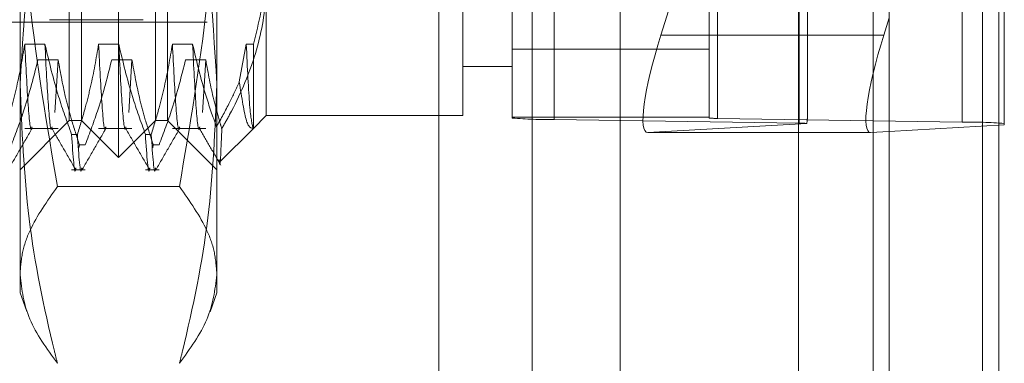
# Model space of a CAD drawing. Units: inches. Extents: x 0 to 23.4, y 0 to 16.5.
# Drawn here: x 12.1 to 12.2, y 7.9 to 7.9 of the extents above; entities that cross this region are included whole.
import ezdxf

# ---------------------------------------------------------------- set-up
doc = ezdxf.new("R2010")
doc.units = ezdxf.units.IN
doc.header["$MEASUREMENT"] = 0
doc.linetypes.add('HIDDEN', pattern=[0.07500000000000001, 0.05, -0.025])

msp = doc.modelspace()

# ---------------------------------------------------------------- linework, layer by layer
at = {"color": 7, "linetype": 'Continuous', "lineweight": 15}
for p, q in [((12.2160247359, 11.2700629349), (12.2160247359, 4.6199962682)), ((12.2257691803, 11.2700629349), (12.2257691803, 4.6199962682)), ((12.2079533234, 11.261547142), (12.2079533234, 4.628512061)), ((12.2155452912, 7.9088918196), (12.2160247359, 7.9104102745)), ((12.2143672603, 7.9002329989), (12.2079533234, 7.9002329989)), ((12.2160247359, 7.9003267681), (12.2143672603, 7.9002329989))]:
    msp.add_line(p, q, dxfattribs=at)
at = {"color": 7, "linetype": 'HIDDEN', "lineweight": 0}
for p, q in [((12.2243247359, 4.6199962682), (12.2243247359, 11.2700629349)), ((12.2257691803, 11.2700629349), (12.2257691803, 4.6199962682)), ((12.1920977678, 4.628512061), (12.1920977678, 11.261547142)), ((12.2145802915, 4.7401684904), (12.2145802915, 11.1498907126)), ((12.1745422123, 4.9450296015), (12.1745422123, 10.9450296015)), ((12.1759866567, 10.9450296015), (12.1759866567, 4.9450296015)), ((12.1842866567, 10.9450296015), (12.1842866567, 4.9450296015)), ((12.1475089664, 7.8980042297), (12.1475089664, 7.9920549734)), ((12.1442281265, 7.9012850696), (12.1442281265, 7.9887741335)), ((12.1507898063, 7.9012850696), (12.1507898063, 7.9887741335)), ((12.182504592, 7.9015064937), (12.182504592, 7.9868038548)), ((12.1862485465, 7.9866784884), (12.1862485465, 7.9013811273)), ((12.2000024048, 7.9868038548), (12.2000024048, 7.9015064937)), ((12.2007511957, 7.9014814204), (12.2007511957, 7.9867787815)), ((12.2080025202, 7.9010510008), (12.2080025202, 7.9863483619)), ((12.2145802915, 7.9861135906), (12.2145802915, 7.9002450508)), ((12.2225051694, 7.9864486551), (12.2225051694, 7.901151294)), ((12.1387600601, 7.9045180236), (12.1387600601, 7.9619858976)), ((12.1562578728, 7.9619858976), (12.1562578728, 7.9045180236)), ((12.2087513111, 7.901608608), (12.2087513111, 7.942923191)), ((12.2262491239, 7.9427920529), (12.2262491239, 7.9009051978)), ((12.1993863027, 7.9204734253), (12.1957294674, 7.9088918196)), ((12.160632326, 7.9153211111), (12.160632326, 7.9017225149)), ((12.1781301388, 7.9017225149), (12.1781301388, 7.9153211111)), ((12.1431345132, 7.9012850696), (12.1431345132, 7.9150210253)), ((12.1518834196, 7.9150210253), (12.1518834196, 7.9012850696)), ((12.0884538483, 7.910033976), (12.1553829822, 7.910033976)), ((12.141384732, 7.9102526986), (12.149696193, 7.9102526986)), ((12.2079533234, 7.9088918196), (12.1957294674, 7.9088918196)), ((12.1409756949, 7.9080787561), (12.1391837394, 7.9080787561)), ((12.1475373746, 7.9080787561), (12.1457454192, 7.9080787561)), ((12.1540990544, 7.9080787561), (12.152307099, 7.9080787561)), ((12.1588687788, 7.9080787561), (12.1582491078, 7.9047245152)), ((12.1595031703, 7.9080787561), (12.1588687788, 7.9080787561)), ((12.1595031703, 7.9005933621), (12.1595031703, 7.9080787561)), ((12.182504592, 7.9076257975), (12.2000024048, 7.9076257975)), ((12.140353147, 7.9066909476), (12.1421451024, 7.9066909476)), ((12.1421451024, 7.9066909476), (12.1418615549, 7.9019921964)), ((12.1469148268, 7.9066909476), (12.1487067822, 7.9066909476)), ((12.1487067822, 7.9066909476), (12.1484232347, 7.9019921964)), ((12.1534765065, 7.9066909476), (12.155268462, 7.9066909476)), ((12.155268462, 7.9066909476), (12.1549849145, 7.9019921964)), ((12.1781301388, 7.9060969681), (12.182504592, 7.9060969681)), ((12.1387600601, 7.8859744834), (12.1387600601, 7.9045180236)), ((12.1562578728, 7.9045180236), (12.1562578728, 7.8859744834)), ((12.1387600601, 7.8969106164), (12.1431345132, 7.9012850696)), ((12.1431345132, 7.9012850696), (12.1442281265, 7.9012850696)), ((12.1442281265, 7.9012850696), (12.1475089664, 7.8980042297)), ((12.1475089664, 7.8980042297), (12.1507898063, 7.9012850696)), ((12.1507898063, 7.9012850696), (12.1518834196, 7.9012850696)), ((12.1518834196, 7.9012850696), (12.1562578728, 7.8969106164)), ((12.1595031245, 7.9005933134), (12.160632326, 7.9017225149)), ((12.160632326, 7.9017225149), (12.1781301388, 7.9017225149)), ((12.182504592, 7.9015773967), (12.2000024048, 7.9015773967)), ((12.2080025202, 7.9010510008), (12.1862485465, 7.9013811273)), ((12.2007511957, 7.9014814204), (12.2225051694, 7.901151294)), ((12.1391837394, 7.9005933592), (12.1421451024, 7.9005933592)), ((12.1457454192, 7.9005933592), (12.1487067822, 7.9005933592)), ((12.152307099, 7.9005933592), (12.155268462, 7.9005933592)), ((12.1564979004, 7.8975880893), (12.1595031245, 7.9005933134)), ((12.1945514364, 7.9002329989), (12.2086945378, 7.901033124)), ((12.2079533234, 7.9002329989), (12.1945514364, 7.9002329989)), ((12.2262491239, 7.9009051978), (12.2160247359, 7.9003267681)), ((12.1433433942, 7.9000598968), (12.1438606535, 7.9000598968)), ((12.149905074, 7.9000598968), (12.1504223333, 7.9000598968)), ((12.1440003345, 7.8988674603), (12.1440396086, 7.8991306588)), ((12.1445568678, 7.8991306588), (12.1440396086, 7.8991306588)), ((12.1505620143, 7.8988674603), (12.1506012884, 7.8991306588)), ((12.1511185476, 7.8991306588), (12.1506012884, 7.8991306588)), ((12.1433433942, 7.8969106164), (12.1445568678, 7.8969106164)), ((12.149905074, 7.8969106164), (12.1511185476, 7.8969106164)), ((12.1529326922, 7.8954134882), (12.1420852406, 7.8954134882)), ((12.1387600601, 7.8859744834), (12.1393687484, 7.8843021259)), ((12.1556485096, 7.8843002717), (12.1562578728, 7.8859744834))]:
    msp.add_line(p, q, dxfattribs=at)
at = {"color": 8, "linetype": 'Continuous', "lineweight": 15}
for p, q in [((12.2155452912, 7.9088918196), (12.2079533234, 7.9088918196)), ((12.2145802915, 7.9002450508), (12.2145802915, 6.4861135906))]:
    msp.add_line(p, q, dxfattribs=at)
at = {"color": 7, "linetype": 'HIDDEN', "lineweight": 0}
for centre, radius, start, end in [((12.1857746225, 7.9431954079), 0.0418169662738442, 265.5149680953, 270.6493637938), ((12.2006564109, 7.9098442765), 0.0083633932515729, 265.5149680946, 270.649363795), ((12.2229790934, 7.8593370133), 0.0418169662713779, 85.5149680952, 90.649363794), ((12.2078371766, 7.8812474569), 0.0198042342032665, 87.5187861562, 89.5216373495)]:
    msp.add_arc(centre, radius, start, end, dxfattribs=at)
for centre, major_axis, ratio, start_param, end_param in [((12.1973137159, 7.9089814462), (0.002856355075142148, 0.00873679538984895), 0.1611088083, 1.633664128728371, 3.204460455522528), ((12.204376858, 7.8877542264), (0.00431806586839123, 0.01407013468677754), 0.0497582751, 5.961164152128536, 6.122449930234628)]:
    msp.add_ellipse(centre, major_axis=major_axis, ratio=ratio, start_param=start_param, end_param=end_param, dxfattribs=at)
at = {"color": 7, "linetype": 'Continuous', "lineweight": 15}
msp.add_ellipse((12.2171295397, 7.9089814462), major_axis=(0.002856355075142148, 0.00873679538984895), ratio=0.1611088083, start_param=1.63366412872793, end_param=3.2044604555223, dxfattribs=at)
at = {"color": 7, "linetype": 'HIDDEN', "lineweight": 0}
for points, knots in [([(12.13876006005567, 7.904518023604934), (12.13915401290674, 7.91098055307533), (12.1396613555146, 7.919303164641615), (12.14164246729436, 7.927495184988898), (12.14208524063805, 7.9293260802861)], [0, 0, 0, 0, 0.7765025940384659, 1, 1, 1, 1]), ([(12.15293269224669, 7.929326080286101), (12.15337546559039, 7.927495184988899), (12.15535657737015, 7.919303164641616), (12.15586391997801, 7.910980553075329), (12.15625787282908, 7.904518023604933)], [0, 0, 0, 0, 0.2234974059615678, 1, 1, 1, 1]), ([(12.13876006005567, 7.928073305473509), (12.13880497285918, 7.925350659996075), (12.13889491547301, 7.91989827600677), (12.13978449418503, 7.90897066822641), (12.14116360907417, 7.900844214810969), (12.14208524063805, 7.895413488169486)], [0, 0, 0, 0, 0.2486064242476672, 0.4978605178090167, 1, 1, 1, 1]), ([(12.15293269224669, 7.895413488169483), (12.15384751234167, 7.900799609444944), (12.15522277634339, 7.908896653595642), (12.15612037965771, 7.919823742613186), (12.15621200323578, 7.925321139023764), (12.15625787282907, 7.928073305473512)], [0, 0, 0, 0, 0.4980316689857046, 0.7486991484196394, 1, 1, 1, 1]), ([(12.15950317029189, 7.908078756107264), (12.15998014467531, 7.909980833781666), (12.16058221377556, 7.912381763965464), (12.16062370516261, 7.914815452240635), (12.16063232602243, 7.915321111052102)], [0, 0, 0, 0, 0.7922253163536104, 0.9999999999999999, 0.9999999999999999, 0.9999999999999999, 0.9999999999999999]), ([(12.16063232602243, 7.91351913748534), (12.16062195894272, 7.913042690348604), (12.16057385743013, 7.910832055474025), (12.15975057785699, 7.906861029216095), (12.15810851435975, 7.903054804836184), (12.15693220541229, 7.900983709385019), (12.15669673193639, 7.90056911758423)], [0, 0, 0, 0, 0.1074672354129743, 0.4986299636638455, 0.8996357670961503, 1, 1, 1, 1]), ([(12.13918373940058, 7.908078756107268), (12.13896774826427, 7.906818581105824), (12.13864380268156, 7.904928558523825), (12.13796830434832, 7.902259370189779), (12.1375393670263, 7.90084984820004), (12.13729897372361, 7.900059896780692)], [0, 0, 0, 0, 0.4679312626686868, 0.701807806259702, 1, 1, 1, 1]), ([(12.13981718306125, 7.900731073183559), (12.13980894142607, 7.900686231044221), (12.13970666989776, 7.900129779074867), (12.13948399405259, 7.902176533807207), (12.13928375000498, 7.906112808817049), (12.13918373940058, 7.908078756107265)], [0, 0, 0, 0, 0.0420293507117353, 0.5215477075750841, 0.9999999999999999, 0.9999999999999999, 0.9999999999999999, 0.9999999999999999]), ([(12.14334339424811, 7.900059896780691), (12.14294020843064, 7.901178905795398), (12.14198658376292, 7.903825612483926), (12.14134564766518, 7.906522242397574), (12.14097569485182, 7.908078756107268)], [0, 0, 0, 0, 0.4227929825238371, 1, 1, 1, 1]), ([(12.14160913851248, 7.900731073183559), (12.14160089687731, 7.900686231044221), (12.14149862534899, 7.900129779074867), (12.14127594950382, 7.902176533807207), (12.14107570545621, 7.906112808817049), (12.14097569485182, 7.908078756107265)], [0, 0, 0, 0, 0.0420293507117349, 0.5215477075750882, 1, 1, 1, 1]), ([(12.14574541919061, 7.908078756107266), (12.14552942805429, 7.906818581105822), (12.14520548247158, 7.904928558523825), (12.14452998413834, 7.902259370189779), (12.14410104681633, 7.900849848200042), (12.14386065351364, 7.900059896780694)], [0, 0, 0, 0, 0.4679312626689081, 0.7018078062597988, 0.9999999999999999, 0.9999999999999999, 0.9999999999999999, 0.9999999999999999]), ([(12.14637886285127, 7.900731073183559), (12.1463706212161, 7.900686231044221), (12.14626834968779, 7.900129779074867), (12.14604567384262, 7.902176533807207), (12.145845429795, 7.906112808817049), (12.14574541919061, 7.908078756107265)], [0, 0, 0, 0, 0.0420293507116711, 0.5215477075750564, 1, 1, 1, 1]), ([(12.14990507403813, 7.900059896780693), (12.14950188822066, 7.9011789057954), (12.14854826355295, 7.903825612483925), (12.14790732745521, 7.906522242397573), (12.14753737464184, 7.908078756107266)], [0, 0, 0, 0, 0.4227929825237297, 1, 1, 1, 1]), ([(12.14817081830251, 7.900731073183561), (12.14816257666733, 7.900686231044224), (12.14806030513902, 7.900129779074869), (12.14783762929385, 7.902176533807208), (12.14763738524623, 7.906112808817049), (12.14753737464184, 7.908078756107265)], [0, 0, 0, 0, 0.0420293507116073, 0.5215477075750296, 1, 1, 1, 1]), ([(12.15230709898064, 7.908078756107265), (12.15209110784432, 7.906818581105822), (12.15176716226161, 7.904928558523824), (12.15109166392837, 7.902259370189777), (12.15066272660636, 7.90084984820004), (12.15042233330367, 7.900059896780693)], [0, 0, 0, 0, 0.4679312626688015, 0.7018078062599216, 1, 1, 1, 1]), ([(12.1529405426413, 7.900731073183559), (12.15293230100613, 7.900686231044222), (12.15283002947781, 7.900129779074867), (12.15260735363264, 7.902176533807207), (12.15240710958503, 7.906112808817048), (12.15230709898064, 7.908078756107264)], [0, 0, 0, 0, 0.0420293507116367, 0.5215477075750556, 1, 1, 1, 1]), ([(12.15621807342061, 7.90073589262412), (12.15589187588476, 7.901667714751946), (12.15504291040632, 7.904092885795989), (12.15445875817481, 7.906559739955787), (12.15409905443187, 7.908078756107265)], [0, 0, 0, 0, 0.3842294464609495, 1, 1, 1, 1]), ([(12.15473249809253, 7.900731073183559), (12.15472425645736, 7.900686231044222), (12.15462198492904, 7.900129779074867), (12.15439930908387, 7.902176533807207), (12.15419906503626, 7.906112808817048), (12.15409905443187, 7.908078756107264)], [0, 0, 0, 0, 0.0420293507116369, 0.5215477075750495, 1, 1, 1, 1]), ([(12.15947480777523, 7.900624688371738), (12.15937378307111, 7.901031738116683), (12.15917109265133, 7.901848420376607), (12.15896976230098, 7.905997603578777), (12.15886877877067, 7.908078756107265)], [0, 0, 0, 0, 0.4984187424169141, 1, 1, 1, 1]), ([(12.13799518805419, 7.89913065884465), (12.13839611479412, 7.900187275285498), (12.13934319141163, 7.90268323433528), (12.13998375417752, 7.905225120314236), (12.14035314696973, 7.906690947566843)], [0, 0, 0, 0, 0.4233308398794731, 1, 1, 1, 1]), ([(12.14214510242096, 7.906690947566843), (12.14236112319239, 7.905502386209005), (12.14268511133591, 7.903719780836225), (12.14336505001894, 7.901203328433615), (12.14379738054217, 7.899874936235603), (12.14403960857869, 7.899130658844649)], [0, 0, 0, 0, 0.4680233101995929, 0.70194177342716, 1, 1, 1, 1]), ([(12.14455686784422, 7.899130658844649), (12.14495779458414, 7.900187275285497), (12.14590487120166, 7.902683234335278), (12.14654543396755, 7.905225120314236), (12.14691482675975, 7.906690947566843)], [0, 0, 0, 0, 0.4233308398791564, 1, 1, 1, 1]), ([(12.14870678221098, 7.906690947566842), (12.14892280298242, 7.905502386209003), (12.14924679112594, 7.903719780836222), (12.14992672980897, 7.901203328433617), (12.15035906033219, 7.899874936235604), (12.15060128836871, 7.899130658844649)], [0, 0, 0, 0, 0.4680233101993693, 0.7019417734269724, 1, 1, 1, 1]), ([(12.15111854763424, 7.899130658844649), (12.15151947437417, 7.900187275285497), (12.15246655099168, 7.902683234335277), (12.15310711375757, 7.905225120314234), (12.15347650654978, 7.906690947566842)], [0, 0, 0, 0, 0.4233308398790898, 1, 1, 1, 1]), ([(12.15526846200101, 7.906690947566842), (12.15548407272118, 7.905502329636371), (12.15580744586944, 7.903719639415907), (12.15635932707113, 7.90168663806577), (12.15661649595621, 7.900834867608722), (12.15669673193639, 7.90056911758423)], [0, 0, 0, 0, 0.579222641897498, 0.8687186291839847, 1, 1, 1, 1]), ([(12.15621807342061, 7.90073589262412), (12.15662200972499, 7.901456524396746), (12.1573583526234, 7.902770177273164), (12.15797206171298, 7.904116669472229), (12.15824910784004, 7.904724515201091)], [0, 0, 0, 0, 0.5485709242995855, 1, 1, 1, 1]), ([(12.15824910784004, 7.904724515201091), (12.15846518562472, 7.90333362734392), (12.15888266403249, 7.900646328189747), (12.15930124012292, 7.900610598727916), (12.15950317029189, 7.900593362061919)], [0, 0, 0, 0, 0.517578348138642, 0.9999999999999999, 0.9999999999999999, 0.9999999999999999, 0.9999999999999999]), ([(12.14208524063805, 7.879709966923767), (12.14199686548959, 7.880067487135966), (12.14094440243426, 7.884325209147439), (12.13925003088561, 7.89256891312805), (12.13892377038417, 7.900525555723439), (12.13876006005567, 7.904518023604934)], [0, 0, 0, 0, 0.04367587067912, 0.520137630308328, 1, 1, 1, 1]), ([(12.15625787282908, 7.904518023604933), (12.15609654016258, 7.900556155869378), (12.15577253608644, 7.892599544704401), (12.15408097765273, 7.884355302648031), (12.15302106800576, 7.880067486986807), (12.15293269224669, 7.879709966923768)], [0, 0, 0, 0, 0.4761863843725097, 0.9563241772323922, 1, 1, 1, 1]), ([(12.13773229477908, 7.896946150759317), (12.13808719913883, 7.897560431134838), (12.13879699150205, 7.898788963575863), (12.13950683165795, 7.900017463070739), (12.13986174355719, 7.900631698663548)], [0, 0, 0, 0, 0.5000115218849329, 1, 1, 1, 1]), ([(12.14156668291679, 7.900631703280884), (12.141921627824, 7.90001743343851), (12.14263153475784, 7.898788864126771), (12.14334138928433, 7.897560267432958), (12.14369632510666, 7.896945954272226)], [0, 0, 0, 0, 0.4999879424834416, 1, 1, 1, 1]), ([(12.1442939745691, 7.896946150759316), (12.14464887892886, 7.897560431134838), (12.14535867129208, 7.898788963575862), (12.14606851144797, 7.900017463070739), (12.14642342334722, 7.900631698663548)], [0, 0, 0, 0, 0.5000115218849361, 0.9999999999999999, 0.9999999999999999, 0.9999999999999999, 0.9999999999999999]), ([(12.14812836270682, 7.900631703280882), (12.14848330761402, 7.900017433438507), (12.14919321454786, 7.89878886412677), (12.14990306907436, 7.897560267432956), (12.15025800489669, 7.896945954272225)], [0, 0, 0, 0, 0.4999879424834311, 1, 1, 1, 1]), ([(12.15085565435913, 7.896946150759315), (12.15121055871888, 7.897560431134838), (12.1519203510821, 7.898788963575863), (12.152630191238, 7.900017463070741), (12.15298510313725, 7.900631698663549)], [0, 0, 0, 0, 0.5000115218849422, 1, 1, 1, 1]), ([(12.15469004249684, 7.900631703280886), (12.15500856546233, 7.900080466502268), (12.15564562534091, 7.898977968807245), (12.15628264251877, 7.897875448792902), (12.15660115808104, 7.897324176716594)], [0, 0, 0, 0, 0.4999890531345207, 1, 1, 1, 1]), ([(12.15669673193639, 7.90056911758423), (12.15669351808122, 7.900486724665567), (12.15661977169312, 7.898596104261503), (12.15654496358427, 7.896726862663756), (12.15646066487322, 7.897730755051814), (12.1564527598673, 7.897824893801602)], [0, 0, 0, 0, 0.0396552443310963, 0.909944874830536, 1, 1, 1, 1]), ([(12.14334339424811, 7.900059896780692), (12.14347029846746, 7.898176186788108), (12.1436064473853, 7.896155252588145), (12.14372699929859, 7.897031070886557), (12.14373518493904, 7.897090540151716)], [0, 0, 0, 0, 0.9320986267736007, 1, 1, 1, 1]), ([(12.14425244420458, 7.897090540151716), (12.14424425856412, 7.897031070886557), (12.14412370665083, 7.896155252588145), (12.14398755773299, 7.898176186788108), (12.14386065351364, 7.900059896780692)], [0, 0, 0, 0, 0.0679013732263533, 1, 1, 1, 1]), ([(12.14990507403813, 7.900059896780692), (12.15003197825749, 7.898176186788107), (12.15016812717532, 7.896155252588145), (12.15028867908861, 7.897031070886557), (12.15029686472907, 7.897090540151716)], [0, 0, 0, 0, 0.932098626773686, 1, 1, 1, 1]), ([(12.1508141239946, 7.897090540151716), (12.15080593835414, 7.897031070886557), (12.15068538644085, 7.896155252588145), (12.15054923752302, 7.898176186788107), (12.15042233330367, 7.900059896780692)], [0, 0, 0, 0, 0.0679013732263412, 1, 1, 1, 1]), ([(12.14208524063805, 7.895413488169486), (12.14117042054307, 7.894118608453932), (12.13979515654136, 7.892171994612458), (12.13889755322704, 7.8895450084762), (12.13880592964897, 7.888223377057905), (12.13876006005567, 7.887561727546625)], [0, 0, 0, 0, 0.4980316689857995, 0.7486991484197544, 1, 1, 1, 1]), ([(12.15625787282907, 7.887561727546625), (12.15621296002556, 7.888216279908346), (12.15612301741174, 7.889527089871225), (12.15523343869972, 7.89215420072347), (12.15385432381058, 7.894107884858839), (12.15293269224669, 7.895413488169483)], [0, 0, 0, 0, 0.2486064242476402, 0.4978605178089933, 1, 1, 1, 1]), ([(12.13876006005567, 7.887561727546625), (12.13892417545821, 7.88625022211973), (12.13925386968952, 7.883615516498493), (12.14113866162281, 7.881015663470649), (12.14208524063805, 7.879709966923767)], [0, 0, 0, 0, 0.4977806310976469, 1, 1, 1, 1]), ([(12.15293269224669, 7.879709966923768), (12.15387231159947, 7.881004935680734), (12.15575867030402, 7.883604685866361), (12.1560910537972, 7.88623939877409), (12.15625787282907, 7.887561727546625)], [0, 0, 0, 0, 0.4981127664209488, 1, 1, 1, 1])]:
    msp.add_open_spline(points, degree=3, knots=knots, dxfattribs=at)

doc.saveas('drawing.dxf')
